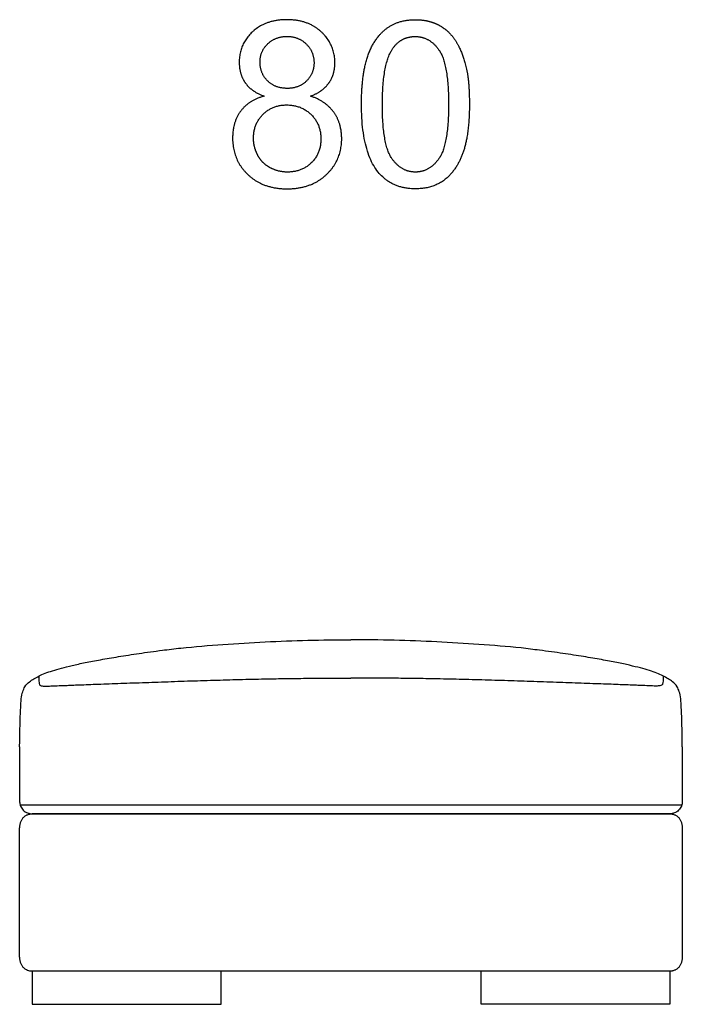
# Model space of a CAD drawing. Units: millimetres. Extents: x -24384 to 119534, y -30074 to -1470.
# Drawn here: x -5794 to -4994, y -5973 to -4785 of the extents above; entities that cross this region are included whole.
import ezdxf

# ---------------------------------------------------------------- set-up
doc = ezdxf.new("R2010")
doc.units = ezdxf.units.MM
doc.layers.add('03_LINEA FINA', color=254, linetype='Continuous', true_color=0xbebebe)

msp = doc.modelspace()

# ---------------------------------------------------------------- linework, layer by layer
at = {"layer": '03_LINEA FINA'}
for points, degree, knots in [([(-5443.2, -4877.4), (-5428.4, -4871.8), (-5421.1, -4861.5), (-5413.8, -4851.2), (-5413.8, -4837.3), (-5413.8, -4815.5), (-5429.7, -4800.3), (-5445.7, -4785.1), (-5471.9, -4785.1), (-5497.9, -4785.1), (-5513.6, -4800), (-5529.3, -4814.8), (-5529.3, -4836.6), (-5529.3, -4851.1), (-5521.9, -4861.4), (-5514.5, -4871.8), (-5499.3, -4877.4)], 2, [-8, -8, -8, -7, -7, -6, -6, -5, -5, -4, -4, -3, -3, -2, -2, -1, -1, 0, 0, 0]), ([(-5381.7, -4887.2), (-5381.7, -4943.5), (-5362, -4968.5), (-5345.5, -4989.2), (-5316.6, -4989.2), (-5294.6, -4989.2), (-5280.2, -4977.4), (-5265.9, -4965.6), (-5258.6, -4944), (-5251.4, -4922.4), (-5251.4, -4887.2), (-5251.4, -4857.5), (-5255.9, -4840), (-5260.4, -4822.5), (-5268.3, -4810.3), (-5276.2, -4798.1), (-5288.4, -4791.6), (-5300.5, -4785.1), (-5316.6, -4785.1), (-5338.4, -4785.1), (-5352.8, -4796.8), (-5367.2, -4808.5), (-5374.5, -4830.2), (-5381.7, -4851.8), (-5381.7, -4887.2)], 2, [-12, -12, -12, -11, -11, -10, -10, -9, -9, -8, -8, -7, -7, -6, -6, -5, -5, -4, -4, -3, -3, -2, -2, -1, -1, 0, 0, 0]), ([(-5504.2, -4835.8), (-5504.2, -4850), (-5495, -4859), (-5485.9, -4868), (-5471.3, -4868), (-5457.1, -4868), (-5448.1, -4859.1), (-5439, -4850.1), (-5439, -4837.2), (-5439, -4823.7), (-5448.3, -4814.5), (-5457.7, -4805.3), (-5471.6, -4805.3), (-5485.6, -4805.3), (-5494.9, -4814.3), (-5504.2, -4823.3), (-5504.2, -4835.8)], 2, [0, 0, 0, 1, 1, 2, 2, 3, 3, 4, 4, 5, 5, 6, 6, 7, 7, 8, 8, 8]), ([(-5356.5, -4887.2), (-5356.5, -4936.4), (-5345, -4952.7), (-5333.5, -4969), (-5316.6, -4969), (-5299.7, -4969), (-5288.2, -4952.7), (-5276.6, -4936.3), (-5276.6, -4887.2), (-5276.6, -4837.9), (-5288.2, -4821.6), (-5299.7, -4805.4), (-5316.9, -4805.4), (-5333.8, -4805.4), (-5343.8, -4819.7), (-5356.5, -4838), (-5356.5, -4887.2)], 2, [0, 0, 0, 1, 1, 2, 2, 3, 3, 4, 4, 5, 5, 6, 6, 7, 7, 8, 8, 8]), ([(-5499.3, -4877.4), (-5517.5, -4882.2), (-5527.4, -4895.3), (-5537.3, -4908.5), (-5537.3, -4928), (-5537.3, -4954.2), (-5519.2, -4971.7), (-5501, -4989.2), (-5471.5, -4989.2), (-5441.9, -4989.2), (-5423.7, -4971.7), (-5405.6, -4954.3), (-5405.6, -4928.7), (-5405.6, -4910.1), (-5415.2, -4896.8), (-5424.8, -4883.4), (-5443.2, -4877.4)], 2, [-16, -16, -16, -15, -15, -14, -14, -13, -13, -12, -12, -11, -11, -10, -10, -9, -9, -8, -8, -8]), ([(-5512.1, -4928.1), (-5512.1, -4938.6), (-5507.1, -4948.4), (-5502.1, -4958.2), (-5492.3, -4963.6), (-5482.5, -4969), (-5471.2, -4969), (-5453.6, -4969), (-5442.1, -4957.7), (-5430.7, -4946.4), (-5430.7, -4928.9), (-5430.7, -4911.2), (-5442.5, -4899.6), (-5454.3, -4888), (-5472, -4888), (-5489.3, -4888), (-5500.7, -4899.5), (-5512.1, -4910.9), (-5512.1, -4928.1)], 2, [0, 0, 0, 1, 1, 2, 2, 3, 3, 4, 4, 5, 5, 6, 6, 7, 7, 8, 8, 9, 9, 9]), ([(-5792.7, -5604.9), (-5791.5, -5597.9), (-5788.4, -5589), (-5781.4, -5583.1), (-5771.8, -5577), (-5758.5, -5571.8), (-5744.2, -5567.6), (-5731.3, -5564.3), (-5718.3, -5561.6), (-5706.5, -5559.3), (-5693.6, -5556.9), (-5675.6, -5553.8), (-5654.9, -5550.6), (-5636.7, -5548), (-5620.1, -5545.8), (-5607.5, -5544.3), (-5599.8, -5543.4)], 3, [8.61842, 8.61842, 8.61842, 8.61842, 15.427104, 22.235787, 33.353681, 44.471574, 50.030521, 55.589468, 61.148415, 63.927888, 66.707361, 72.266308, 77.825255, 80.604728, 83.384202, 87.343266, 87.343266, 87.343266, 87.343266]), ([(-4996, -5604.8), (-4997.2, -5597.8), (-5000.3, -5588.9), (-5007.3, -5583), (-5017, -5577), (-5030.2, -5571.7), (-5044.5, -5567.5), (-5057.5, -5564.3), (-5070.5, -5561.5), (-5082.3, -5559.2), (-5095.2, -5556.8), (-5113.2, -5553.8), (-5133.9, -5550.6), (-5152.2, -5548), (-5168.8, -5545.8), (-5181.4, -5544.3), (-5189, -5543.3)], 3, [8.61842, 8.61842, 8.61842, 8.61842, 15.427104, 22.235787, 33.353681, 44.471574, 50.030521, 55.589468, 61.148415, 63.927888, 66.707361, 72.266308, 77.825255, 80.604728, 83.384202, 87.343266, 87.343266, 87.343266, 87.343266]), ([(-5771.3, -5577.3), (-5771.3, -5580.3), (-5771.2, -5584.1), (-5770.9, -5586.2), (-5770.4, -5587.6), (-5769.4, -5588.5), (-5767.5, -5589.2), (-5763.8, -5589.4), (-5758.7, -5589.3), (-5752.2, -5589), (-5743.4, -5588.7), (-5733.6, -5588.3), (-5721.9, -5587.8), (-5703.3, -5587.1), (-5676.3, -5586.1), (-5646.5, -5585.1), (-5615.3, -5584), (-5583.8, -5582.9), (-5552.4, -5582), (-5521.3, -5581.1), (-5492.8, -5580.5), (-5466.7, -5580.1), (-5434.9, -5579.8), (-5410.9, -5579.7), (-5394.5, -5579.6)], 3, [0, 0, 0, 0, 8.384715, 16.76943, 25.154144, 33.538859, 41.923574, 50.308289, 54.500646, 58.693003, 62.885361, 64.981539, 67.077718, 71.270075, 75.462433, 79.65479, 83.847148, 88.039505, 92.231862, 96.42422, 100.616577, 103.983091, 107.349606, 114.082634, 114.082634, 114.082634, 114.082634]), ([(-5017.4, -5577.2), (-5017.5, -5580.2), (-5017.5, -5584), (-5017.9, -5586.1), (-5018.3, -5587.5), (-5019.3, -5588.4), (-5021.2, -5589.1), (-5024.9, -5589.3), (-5030.1, -5589.2), (-5036.5, -5588.9), (-5045.4, -5588.6), (-5055.1, -5588.2), (-5066.9, -5587.7), (-5085.5, -5587), (-5112.5, -5586.1), (-5142.3, -5585), (-5173.6, -5583.9), (-5205.1, -5582.9), (-5236.5, -5581.9), (-5267.6, -5581.1), (-5296.2, -5580.5), (-5322.3, -5580.1), (-5354.1, -5579.8), (-5378.1, -5579.7), (-5394.5, -5579.6)], 3, [0, 0, 0, 0, 8.384715, 16.76943, 25.154144, 33.538859, 41.923574, 50.308289, 54.500646, 58.693003, 62.885361, 64.981539, 67.077718, 71.270075, 75.462433, 79.65479, 83.847148, 88.039505, 92.231862, 96.42422, 100.616577, 103.983091, 107.349606, 114.082634, 114.082634, 114.082634, 114.082634]), ([(-5779.5, -5933.4), (-5743.6, -5933.4), (-5674.6, -5933.4), (-5577.6, -5933.4), (-5484.9, -5933.4), (-5409.5, -5933.4), (-5349.1, -5933.4), (-5303.5, -5933.4), (-5257.4, -5933.4), (-5210.6, -5933.4), (-5170.6, -5933.4), (-5138, -5933.4), (-5113.1, -5933.4), (-5092.1, -5933.4), (-5075, -5933.4), (-5062.1, -5933.4), (-5049.1, -5933.4), (-5038.2, -5933.4), (-5029.3, -5933.4), (-5023.8, -5933.4), (-5019.3, -5933.4), (-5016, -5933.4), (-5013.2, -5933.4), (-5011, -5933.4), (-5009.8, -5933.4), (-5009.3, -5933.4), (-5009.2, -5933.4), (-5009.2, -5933.4), (-5009.1, -5933.4), (-5009, -5933.4), (-5008.9, -5933.4), (-5008.8, -5933.4), (-5008.6, -5933.4), (-5008.3, -5933.4), (-5007.9, -5933.4), (-5007.6, -5933.3), (-5007.2, -5933.3), (-5006.6, -5933.2), (-5005.9, -5933), (-5005, -5932.8), (-5003.8, -5932.4), (-5002.4, -5931.7), (-5000.7, -5930.7), (-4998.7, -5928.9), (-4997, -5926.6), (-4996, -5924.5), (-4995.4, -5922.9), (-4994.9, -5921.2), (-4994.7, -5919.7), (-4994.5, -5918.5), (-4994.4, -5917.8), (-4994.4, -5917.2), (-4994.4, -5916.8), (-4994.4, -5916.4), (-4994.4, -5916.2), (-4994.4, -5916.1), (-4994.4, -5916), (-4994.4, -5916), (-4994.4, -5915.8), (-4994.4, -5915.4), (-4994.4, -5914.6), (-4994.4, -5913.7), (-4994.4, -5912.6), (-4994.4, -5911), (-4994.4, -5909.1), (-4994.4, -5906), (-4994.4, -5902.1), (-4994.4, -5897.3), (-4994.4, -5892.5), (-4994.4, -5886), (-4994.4, -5877.8), (-4994.4, -5868), (-4994.4, -5854.8), (-4994.4, -5838.4), (-4994.4, -5822), (-4994.4, -5808.9), (-4994.4, -5799), (-4994.4, -5790.9), (-4994.4, -5784.4), (-4994.4, -5779.5), (-4994.4, -5774.8), (-4994.4, -5770.8), (-4994.4, -5767.7), (-4994.4, -5765.8), (-4994.4, -5764.3), (-4994.4, -5763.2), (-4994.4, -5762.2), (-4994.4, -5761.5), (-4994.4, -5761.1), (-4994.4, -5760.9), (-4994.4, -5760.9), (-4994.4, -5760.8), (-4994.4, -5760.7), (-4994.4, -5760.4), (-4994.4, -5760.1), (-4994.4, -5759.6), (-4994.4, -5759.1), (-4994.5, -5758.3), (-4994.7, -5757.2), (-4994.9, -5755.7), (-4995.4, -5754), (-4996, -5752.3), (-4997, -5750.3), (-4998.7, -5748), (-5000.7, -5746.2), (-5002.4, -5745.1), (-5003.8, -5744.5), (-5005, -5744.1), (-5005.9, -5743.8), (-5006.6, -5743.7), (-5007.3, -5743.6), (-5007.8, -5743.5), (-5008.3, -5743.5), (-5008.6, -5743.4), (-5008.8, -5743.4), (-5009, -5743.4), (-5009.1, -5743.4), (-5009.2, -5743.4), (-5009.2, -5743.4), (-5009.3, -5743.4), (-5009.6, -5743.4), (-5010.1, -5743.4), (-5011.2, -5743.4), (-5012.6, -5743.4), (-5014.3, -5743.4), (-5016.6, -5743.4), (-5019.3, -5743.4), (-5023.8, -5743.4), (-5029.3, -5743.4), (-5035.9, -5743.4), (-5042.5, -5743.4), (-5051.3, -5743.4), (-5062.1, -5743.4), (-5075, -5743.4), (-5092.1, -5743.4), (-5113.1, -5743.4), (-5138, -5743.4), (-5162.4, -5743.4), (-5186.6, -5743.4), (-5218.4, -5743.4), (-5257.4, -5743.4), (-5303.5, -5743.4), (-5349.1, -5743.4), (-5394.4, -5743.4), (-5439.7, -5743.4), (-5485.2, -5743.4), (-5531.3, -5743.4), (-5570.4, -5743.4), (-5602.2, -5743.4), (-5626.3, -5743.4), (-5650.8, -5743.4), (-5675.6, -5743.4), (-5696.7, -5743.4), (-5713.7, -5743.4), (-5726.6, -5743.4), (-5737.5, -5743.4), (-5746.2, -5743.4), (-5752.8, -5743.4), (-5759.4, -5743.4), (-5765, -5743.4), (-5769.4, -5743.4), (-5772.2, -5743.4), (-5774.4, -5743.4), (-5776.1, -5743.4), (-5777.5, -5743.4), (-5778.6, -5743.4), (-5779.2, -5743.4), (-5779.5, -5743.4), (-5779.5, -5743.4), (-5779.6, -5743.4), (-5779.7, -5743.4), (-5779.8, -5743.4), (-5780, -5743.4), (-5780.2, -5743.4), (-5780.5, -5743.5), (-5780.9, -5743.5), (-5781.5, -5743.6), (-5782.2, -5743.7), (-5782.9, -5743.8), (-5783.8, -5744.1), (-5784.9, -5744.5), (-5786.3, -5745.1), (-5788, -5746.2), (-5790.1, -5748), (-5791.7, -5750.3), (-5792.7, -5752.3), (-5793.3, -5754), (-5793.8, -5755.7), (-5794.1, -5757.2), (-5794.2, -5758.3), (-5794.3, -5759.1), (-5794.3, -5759.6), (-5794.4, -5760.1), (-5794.4, -5760.4), (-5794.4, -5760.7), (-5794.4, -5760.8), (-5794.4, -5760.9), (-5794.4, -5760.9), (-5794.4, -5761.1), (-5794.4, -5761.5), (-5794.4, -5762.2), (-5794.4, -5763.2), (-5794.4, -5764.3), (-5794.4, -5765.8), (-5794.4, -5767.7), (-5794.4, -5770.8), (-5794.4, -5774.8), (-5794.4, -5779.5), (-5794.4, -5784.4), (-5794.4, -5790.9), (-5794.4, -5799), (-5794.4, -5808.9), (-5794.4, -5822), (-5794.4, -5838.4), (-5794.4, -5854.8), (-5794.4, -5868), (-5794.4, -5877.8), (-5794.4, -5886), (-5794.4, -5892.5), (-5794.4, -5897.3), (-5794.4, -5902.1), (-5794.4, -5906), (-5794.4, -5909.1), (-5794.4, -5911), (-5794.4, -5912.6), (-5794.4, -5913.7), (-5794.4, -5914.6), (-5794.4, -5915.4), (-5794.4, -5915.8), (-5794.4, -5916), (-5794.4, -5916), (-5794.4, -5916.1), (-5794.4, -5916.2), (-5794.4, -5916.4), (-5794.4, -5916.8), (-5794.3, -5917.2), (-5794.3, -5917.8), (-5794.2, -5918.5), (-5794.1, -5919.7), (-5793.8, -5921.2), (-5793.3, -5922.9), (-5792.7, -5924.5), (-5791.7, -5926.6), (-5790.1, -5928.9), (-5787.6, -5931), (-5784.9, -5932.5), (-5782.1, -5933.3), (-5780.3, -5933.4), (-5779.5, -5933.4)], 3, [6243.819423, 6243.819423, 6243.819423, 6243.819423, 6352.738873, 6461.658322, 6570.577772, 6679.497222, 6733.956947, 6788.416672, 6842.876397, 6897.336121, 6951.795846, 6979.025709, 7006.255571, 7033.485434, 7047.100365, 7060.715296, 7074.330227, 7087.945159, 7094.752624, 7101.56009, 7104.963823, 7108.367555, 7111.771288, 7113.473155, 7115.175021, 7115.198031, 7115.22104, 7115.26706, 7115.359099, 7115.451138, 7115.543176, 7115.727254, 7115.911332, 7116.279487, 7116.647643, 7117.015798, 7117.383953, 7118.120264, 7118.856575, 7119.592886, 7121.065507, 7122.538129, 7124.01075, 7126.955993, 7129.901237, 7131.373858, 7132.84648, 7134.319101, 7135.791723, 7136.528034, 7137.264344, 7137.6325, 7138.000655, 7138.368811, 7138.552888, 7138.644927, 7138.690946, 7138.713956, 7138.736966, 7139.166653, 7139.596341, 7140.455716, 7141.315091, 7142.174466, 7143.893216, 7145.611966, 7149.049466, 7152.486966, 7155.924466, 7159.361966, 7166.236966, 7173.111966, 7179.986966, 7193.736966, 7207.486966, 7214.361966, 7221.236966, 7228.111966, 7231.549466, 7234.986966, 7238.424466, 7241.861966, 7243.580716, 7245.299466, 7246.158841, 7247.018216, 7247.877591, 7248.307278, 7248.736966, 7248.759976, 7248.782985, 7248.829005, 7248.921044, 7249.105121, 7249.473277, 7249.841432, 7250.209587, 7250.945898, 7251.682209, 7253.154831, 7254.627452, 7256.100074, 7257.572695, 7260.517938, 7263.463181, 7264.935803, 7266.408425, 7267.881046, 7268.617357, 7269.353668, 7270.089978, 7270.826289, 7271.194445, 7271.5626, 7271.746678, 7271.930755, 7272.114833, 7272.206872, 7272.252891, 7272.275901, 7272.298911, 7273.149844, 7274.000777, 7275.702644, 7277.40451, 7279.106376, 7282.510109, 7285.913842, 7292.721308, 7299.528773, 7306.336239, 7313.143704, 7326.758636, 7340.373567, 7353.988498, 7381.218361, 7408.448223, 7435.678085, 7462.907948, 7490.13781, 7544.597535, 7599.05726, 7653.516985, 7707.97671, 7762.436435, 7816.89616, 7871.355884, 7925.815609, 7953.045472, 7980.275334, 8007.505197, 8034.735059, 8061.964922, 8075.579853, 8089.194784, 8102.809715, 8109.617181, 8116.424646, 8123.232112, 8130.039578, 8133.44331, 8136.847043, 8138.54891, 8140.250776, 8141.952642, 8142.803576, 8143.654509, 8143.677519, 8143.700528, 8143.746548, 8143.838587, 8144.022664, 8144.206742, 8144.39082, 8144.758975, 8145.12713, 8145.863441, 8146.599752, 8147.336063, 8148.072374, 8149.544995, 8151.017617, 8152.490238, 8155.435481, 8158.380724, 8159.853346, 8161.325968, 8162.798589, 8164.271211, 8165.007521, 8165.743832, 8166.111988, 8166.480143, 8166.848298, 8167.032376, 8167.124415, 8167.170434, 8167.193444, 8167.216454, 8167.646141, 8168.075829, 8168.935204, 8169.794579, 8170.653954, 8172.372704, 8174.091454, 8177.528954, 8180.966454, 8184.403954, 8187.841454, 8194.716454, 8201.591454, 8208.466454, 8222.216454, 8235.966454, 8242.841454, 8249.716454, 8256.591454, 8260.028954, 8263.466454, 8266.903954, 8270.341454, 8272.060204, 8273.778954, 8274.638329, 8275.497704, 8276.357079, 8276.786766, 8277.216454, 8277.239463, 8277.262473, 8277.308493, 8277.400531, 8277.584609, 8277.952765, 8278.32092, 8278.689075, 8279.425386, 8280.161697, 8281.634318, 8283.10694, 8284.579562, 8286.052183, 8288.997426, 8291.942669, 8294.887912, 8297.833156, 8300.778399, 8300.778399, 8300.778399, 8300.778399]), ([(-5779.4, -5933.4), (-5779.4, -5946.7), (-5779.4, -5960.1), (-5779.4, -5973.4), (-5702.8, -5973.4), (-5626.9, -5973.4), (-5551.3, -5973.4), (-5551.3, -5960.1), (-5551.3, -5946.7), (-5551.3, -5933.4)], 3, [0, 0, 0, 0, 39.940233, 39.940233, 39.940233, 269.940233, 269.940233, 269.940233, 309.880467, 309.880467, 309.880467, 309.880467]), ([(-5009.4, -5933.4), (-5009.4, -5946.7), (-5009.4, -5960.1), (-5009.4, -5973.4), (-5085.9, -5973.4), (-5161.8, -5973.4), (-5237.4, -5973.4), (-5237.4, -5960.1), (-5237.4, -5946.7), (-5237.4, -5933.4)], 3, [0, 0, 0, 0, 39.940233, 39.940233, 39.940233, 269.940233, 269.940233, 269.940233, 309.880467, 309.880467, 309.880467, 309.880467])]:
    msp.add_open_spline(points, degree=degree, knots=knots, dxfattribs=at)
for points in [[(-5599.8, -5543.4), (-5565.9, -5540.1), (-5498.3, -5535.1), (-5429.6, -5533.4), (-5394.5, -5533.4)], [(-5189, -5543.3), (-5223, -5540.1), (-5290.6, -5535.1), (-5359.4, -5533.4), (-5394.5, -5533.4)], [(-5794.4, -5662.6), (-5794.4, -5645), (-5793.8, -5626.7), (-5792.7, -5604.9)], [(-4994.4, -5662.5), (-4994.4, -5644.9), (-4994.9, -5626.5), (-4996, -5604.8)], [(-5794.4, -5662.6), (-5794.4, -5682.7), (-5794.4, -5703.9), (-5794.4, -5728.9)], [(-4994.4, -5662.5), (-4994.4, -5682.6), (-4994.4, -5703.8), (-4994.4, -5728.9)], [(-5794.4, -5728.9), (-5794.4, -5729.7), (-5794.2, -5731.5), (-5793.4, -5734.2), (-5792, -5736.8), (-5790.1, -5739.2), (-5787.6, -5741.1), (-5784.9, -5742.5), (-5782.1, -5743.3), (-5780.3, -5743.4), (-5779.5, -5743.4)], [(-5793.9, -5732.6), (-5718.9, -5732.6), (-5581.5, -5732.6), (-5394.4, -5732.6), (-5207.2, -5732.6), (-5069.9, -5732.6), (-4994.9, -5732.6)], [(-4994.4, -5728.9), (-4994.4, -5729.7), (-4994.5, -5731.4), (-4995.3, -5734.1), (-4996.7, -5736.8), (-4998.7, -5739.1), (-5001.1, -5741.1), (-5003.8, -5742.5), (-5006.6, -5743.3), (-5008.4, -5743.4), (-5009.3, -5743.4)], [(-5009.3, -5743.4), (-5081.1, -5743.4), (-5213.2, -5743.4), (-5394.4, -5743.4), (-5575.5, -5743.4), (-5707.7, -5743.4), (-5779.5, -5743.4)]]:
    msp.add_open_spline(points, degree=3, dxfattribs=at)

doc.saveas('drawing.dxf')
